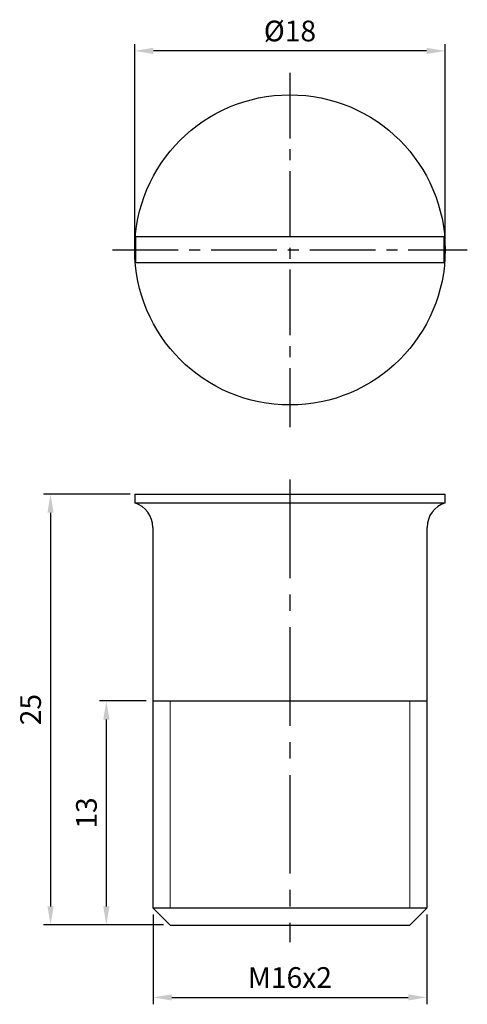
# Model space of a CAD drawing. Units: millimetres. Extents: x -15.7 to 10.3, y -43.8 to 13.4.
import ezdxf

# ---------------------------------------------------------------- set-up
doc = ezdxf.new("R2010")
doc.units = ezdxf.units.MM
doc.linetypes.add('CENTER2', pattern=[28.575, 19.05, -3.175, 3.175, -3.175])
doc.layers.get('Defpoints').update_dxf_attribs({"color": 8})
for name, color, linetype, lineweight in [('01', 4, 'Continuous', 20), ('DIM', 6, 'Continuous', 18), ('W', 7, 'Continuous', 30)]:
    doc.layers.add(name, color=color, linetype=linetype, lineweight=lineweight)
doc.layers.add('CL', color=1, linetype='CENTER2')
doc.styles.add('TXT-1', font='txt.shx', dxfattribs={"width": 0.9, "bigfont": 'chineset.shx'})
doc.dimstyles.new('ISO-25', dxfattribs={"dimscale": 0.6, "dimtxt": 2, "dimasz": 1.8, "dimexe": 0.66666, "dimexo": 0.66666, "dimgap": 0.66666, "dimtad": 1, "dimdsep": 46, "dimtxsty": 'TXT-1', "dimcen": 2.5, "dimclrt": 3, "dimadec": 0, "dimazin": 0, "dimtfac": 1, "dimtmove": 0, "dimatfit": 3, "dimfxl": 0, "dimarcsym": 0})

# ---------------------------------------------------------------- blocks, each defined once
blk = doc.blocks.new('*D1')
at = {"layer": 'Defpoints', "color": 0}
for p in [(-9, 11.548), (-9, 0), (9, 0)]:
    blk.add_point(p, dxfattribs=at)
at = {"layer": 'DIM', "color": 0, "lineweight": -2}
for p, q in [((-9, 0.4), (-9, 11.948)), ((7.92, 11.548), (-7.92, 11.548)), ((9, 0.4), (9, 11.948))]:
    blk.add_line(p, q, dxfattribs=at)
at = {"layer": 'DIM', "color": 0}
for points in [[(-7.92, 11.728), (-7.92, 11.368), (-9, 11.548)], [(7.92, 11.728), (7.92, 11.368), (9, 11.548)]]:
    blk.add_solid(points, dxfattribs=at)
at = {"layer": 'DIM', "color": 3, "insert": (0, 12.548), "char_height": 1.2, "attachment_point": 5, "style": 'TXT-1'}
blk.add_mtext('%%C18', dxfattribs=at)
blk = doc.blocks.new('*D2')
at = {"layer": 'Defpoints', "color": 0}
for p in [(-8.868, -14.178), (-13.88, -39.178), (-6.938, -39.178)]:
    blk.add_point(p, dxfattribs=at)
at = {"layer": 'DIM', "color": 0, "lineweight": -2}
for p, q in [((-9.268, -14.178), (-14.28, -14.178)), ((-13.88, -15.258), (-13.88, -38.098)), ((-7.337, -39.178), (-14.28, -39.178))]:
    blk.add_line(p, q, dxfattribs=at)
at = {"layer": 'DIM', "color": 0}
for points in [[(-14.06, -15.258), (-13.7, -15.258), (-13.88, -14.178)], [(-14.06, -38.098), (-13.7, -38.098), (-13.88, -39.178)]]:
    blk.add_solid(points, dxfattribs=at)
at = {"layer": 'DIM', "color": 3, "insert": (-14.88, -26.678), "char_height": 1.2, "attachment_point": 5, "rotation": 90, "style": 'TXT-1'}
blk.add_mtext('25', dxfattribs=at)
blk = doc.blocks.new('*D3')
at = {"layer": 'Defpoints', "color": 0}
for p in [(-10.644, -26.178), (-7.938, -26.178), (-6.938, -39.178)]:
    blk.add_point(p, dxfattribs=at)
at = {"layer": 'DIM', "color": 0, "lineweight": -2}
for p, q in [((-8.337, -26.178), (-11.044, -26.178)), ((-10.644, -38.098), (-10.644, -27.258)), ((-7.337, -39.178), (-11.044, -39.178))]:
    blk.add_line(p, q, dxfattribs=at)
at = {"layer": 'DIM', "color": 0}
for points in [[(-10.824, -27.258), (-10.464, -27.258), (-10.644, -26.178)], [(-10.824, -38.098), (-10.464, -38.098), (-10.644, -39.178)]]:
    blk.add_solid(points, dxfattribs=at)
at = {"layer": 'DIM', "color": 3, "insert": (-11.644, -32.678), "char_height": 1.2, "attachment_point": 5, "rotation": 90, "style": 'TXT-1'}
blk.add_mtext('13', dxfattribs=at)
blk = doc.blocks.new('*D4')
at = {"layer": 'Defpoints', "color": 0}
for p in [(-7.938, -38.178), (7.938, -38.178), (7.938, -43.381)]:
    blk.add_point(p, dxfattribs=at)
at = {"layer": 'DIM', "color": 0, "lineweight": -2}
for p, q in [((-7.938, -38.578), (-7.938, -43.781)), ((7.938, -38.578), (7.938, -43.781)), ((-6.857, -43.381), (6.857, -43.381))]:
    blk.add_line(p, q, dxfattribs=at)
at = {"layer": 'DIM', "color": 0}
for points in [[(-6.857, -43.201), (-6.857, -43.561), (-7.938, -43.381)], [(6.857, -43.201), (6.857, -43.561), (7.938, -43.381)]]:
    blk.add_solid(points, dxfattribs=at)
at = {"layer": 'DIM', "color": 3, "insert": (0, -42.381), "char_height": 1.2, "attachment_point": 5, "style": 'TXT-1'}
blk.add_mtext('M16x2', dxfattribs=at)

msp = doc.modelspace()

# ---------------------------------------------------------------- linework, layer by layer
at = {"layer": '01', "ltscale": 25.4}
for p, q in [((-6.95, -26.1781), (-6.95, -38.1781)), ((6.95, -38.1781), (6.95, -26.1781))]:
    msp.add_line(p, q, dxfattribs=at)
at = {"layer": 'CL', "ltscale": 0.2}
for p, q in [((0, 10.2829), (0, -10.2829)), ((-10.2829, 0), (10.2829, 0))]:
    msp.add_line(p, q, dxfattribs=at)
at = {"layer": 'CL', "ltscale": 0.3}
msp.add_line((0, -13.3302), (0, -40.1756), dxfattribs=at)
at = {"layer": 'W'}
for p, q in [((-8.9443, -0.75), (-8.9443, 0.75)), ((8.9443, 0.75), (-8.9443, 0.75)), ((8.9443, -0.75), (8.9443, 0.75)), ((8.9443, -0.75), (-8.9443, -0.75)), ((-9, -14.1781), (9, -14.1781)), ((-9, -14.1781), (-9, -14.6781)), ((9, -14.6781), (9, -14.1781)), ((-9, -14.6781), (9, -14.6781)), ((-7.95, -16.109), (-7.95, -38.1781)), ((7.95, -38.1781), (7.95, -16.109)), ((-7.95, -26.1781), (7.95, -26.1781)), ((-7.95, -38.1781), (7.95, -38.1781)), ((-6.95, -39.1781), (-7.95, -38.1781)), ((6.95, -39.1781), (7.95, -38.1781)), ((-6.95, -39.1781), (6.95, -39.1781))]:
    msp.add_line(p, q, dxfattribs=at)
msp.add_circle((0, 0), 9, dxfattribs=at)
for centre, start, end in [((-9.45, -16.109), 0, 72.5424), ((9.45, -16.109), 107.4576, 180)]:
    msp.add_arc(centre, 1.5, start, end, dxfattribs=at)

# ---------------------------------------------------------------- dimensions: what is measured, and where the dimension line sits
at = {"layer": 'DIM'}
dim = msp.add_linear_dim(base=(-9, 11.548), p1=(9, 0), p2=(-9, 0), text='%%C<>', dimstyle='ISO-25', dxfattribs=at)
dim.commit()
dim.dimension.update_dxf_attribs({"geometry": '*D1', "text_midpoint": (0, 11.548), "dimtype": 160})
dim = msp.add_linear_dim(base=(-13.8804, -39.1781), p1=(-8.8683, -14.1781), p2=(-6.9375, -39.1781), angle=90, dimstyle='ISO-25', dxfattribs=at)
dim.commit()
dim.dimension.update_dxf_attribs({"geometry": '*D2', "text_midpoint": (-13.8804, -26.6781), "dimtype": 160})
dim = msp.add_linear_dim(base=(-10.6441, -26.1781), p1=(-6.9375, -39.1781), p2=(-7.9375, -26.1781), angle=90, dimstyle='ISO-25', dxfattribs=at)
dim.commit()
dim.dimension.update_dxf_attribs({"geometry": '*D3', "text_midpoint": (-11.6441, -32.6781)})
dim = msp.add_linear_dim(base=(7.9375, -43.3805), p1=(-7.9375, -38.1781), p2=(7.9375, -38.1781), text='M16x2', dimstyle='ISO-25', override={"dimdec": 3}, dxfattribs=at)
dim.commit()
dim.dimension.update_dxf_attribs({"geometry": '*D4', "text_midpoint": (0, -43.3805), "dimtype": 160})

doc.saveas('drawing.dxf')
